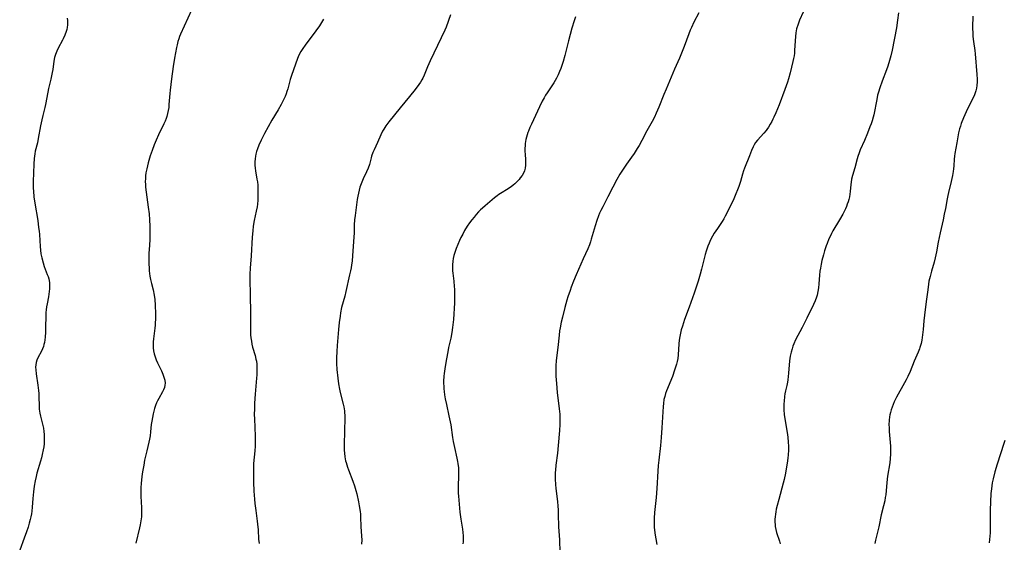
# Model space of a CAD drawing. Units: inches. Extents: x 2140649 to 2146080, y 176782 to 182251.
# Drawn here: x 2142104 to 2142335, y 179567 to 179689 of the extents above; entities that cross this region are included whole.
import ezdxf

# ---------------------------------------------------------------- set-up
doc = ezdxf.new("R2010")
doc.units = ezdxf.units.IN
doc.header["$MEASUREMENT"] = 0
doc.layers.add('c_33_T14S_R21E', color=94, linetype='Continuous')

msp = doc.modelspace()

# ---------------------------------------------------------------- linework, layer by layer
at = {"layer": 'c_33_T14S_R21E'}
for points in [[(2142145.07, 179693.21, 1028), (2142141.65, 179685.72, 1028), (2142141.43, 179685.18, 1028), (2142141.23, 179684.63, 1028), (2142141.04, 179684.02, 1028), (2142140.84, 179683.23, 1028), (2142140.7, 179682.58, 1028), (2142140.26, 179680.07, 1028), (2142139.95, 179678.15, 1028), (2142139.57, 179675.21, 1028), (2142139.2, 179672.59, 1028), (2142139.13, 179671.8, 1028), (2142138.95, 179669.19, 1028), (2142138.88, 179668.51, 1028), (2142138.77, 179667.79, 1028), (2142138.63, 179667.08, 1028), (2142138.44, 179666.38, 1028), (2142138.28, 179665.92, 1028), (2142138.05, 179665.34, 1028), (2142137.76, 179664.7, 1028), (2142136.51, 179662.09, 1028), (2142135.96, 179660.86, 1028), (2142135.51, 179659.78, 1028), (2142135.01, 179658.45, 1028), (2142134.57, 179657.18, 1028), (2142134.08, 179655.58, 1028), (2142133.89, 179654.86, 1028), (2142133.72, 179654.13, 1028), (2142133.56, 179653.22, 1028), (2142133.47, 179652.52, 1028), (2142133.42, 179651.82, 1028), (2142133.4, 179651.18, 1028), (2142133.42, 179650.45, 1028), (2142133.46, 179649.8, 1028), (2142133.58, 179648.66, 1028), (2142134.08, 179645.16, 1028), (2142134.28, 179643.58, 1028), (2142134.42, 179642.15, 1028), (2142134.48, 179640.71, 1028), (2142134.48, 179639.17, 1028), (2142134.45, 179637.61, 1028), (2142134.37, 179636.16, 1028), (2142134.26, 179634.39, 1028), (2142134.21, 179633.16, 1028), (2142134.22, 179631.78, 1028), (2142134.27, 179630.9, 1028), (2142134.33, 179630.2, 1028), (2142134.4, 179629.6, 1028), (2142134.49, 179629, 1028), (2142134.65, 179628.16, 1028), (2142134.86, 179627.23, 1028), (2142135.21, 179625.76, 1028), (2142135.46, 179624.55, 1028), (2142135.6, 179623.53, 1028), (2142135.7, 179622.15, 1028), (2142135.76, 179620.11, 1028), (2142135.76, 179618.76, 1028), (2142135.74, 179618.17, 1028), (2142135.69, 179617.51, 1028), (2142135.63, 179616.79, 1028), (2142135.34, 179614.32, 1028), (2142135.28, 179613.56, 1028), (2142135.26, 179612.82, 1028), (2142135.28, 179612.16, 1028), (2142135.36, 179611.46, 1028), (2142135.5, 179610.75, 1028), (2142135.7, 179610.05, 1028), (2142135.94, 179609.37, 1028), (2142136.23, 179608.69, 1028), (2142137.18, 179606.78, 1028), (2142137.52, 179606.03, 1028), (2142137.78, 179605.32, 1028), (2142137.95, 179604.62, 1028), (2142138.02, 179603.92, 1028), (2142137.99, 179603.39, 1028), (2142137.89, 179602.91, 1028), (2142137.69, 179602.36, 1028), (2142137.44, 179601.83, 1028), (2142136.54, 179600.29, 1028), (2142136.26, 179599.75, 1028), (2142136.04, 179599.27, 1028), (2142135.8, 179598.64, 1028), (2142135.59, 179597.99, 1028), (2142135.4, 179597.32, 1028), (2142135.25, 179596.72, 1028), (2142135.06, 179595.87, 1028), (2142134.9, 179595.02, 1028), (2142134.79, 179594.21, 1028), (2142134.64, 179592.49, 1028), (2142134.55, 179591.58, 1028), (2142134.42, 179590.76, 1028), (2142134.26, 179590.06, 1028), (2142133.75, 179588.07, 1028), (2142133.51, 179587.08, 1028), (2142133.25, 179585.86, 1028), (2142133.02, 179584.64, 1028), (2142132.77, 179583.14, 1028), (2142132.61, 179582.01, 1028), (2142132.44, 179580.39, 1028), (2142132.37, 179579.45, 1028), (2142132.34, 179578.78, 1028), (2142132.33, 179577.98, 1028), (2142132.35, 179577.19, 1028), (2142132.4, 179576.21, 1028), (2142132.5, 179574.55, 1028), (2142132.53, 179573.72, 1028), (2142132.52, 179573.17, 1028), (2142132.49, 179572.59, 1028), (2142132.37, 179571.64, 1028), (2142132.21, 179570.69, 1028), (2142132.05, 179569.96, 1028), (2142131.16, 179566.39, 1028)], [(2142263.19, 179690.7, 1020), (2142262.06, 179688.52, 1020), (2142261.48, 179687.28, 1020), (2142261.2, 179686.61, 1020), (2142260.88, 179685.79, 1020), (2142259.75, 179682.8, 1020), (2142259.13, 179681.24, 1020), (2142258.63, 179680.07, 1020), (2142257.49, 179677.51, 1020), (2142255.5, 179672.79, 1020), (2142255, 179671.59, 1020), (2142253.82, 179668.56, 1020), (2142253.23, 179667.19, 1020), (2142252.8, 179666.27, 1020), (2142252.26, 179665.23, 1020), (2142251.04, 179663.04, 1020), (2142249.87, 179660.8, 1020), (2142249.18, 179659.57, 1020), (2142248.76, 179658.88, 1020), (2142248.01, 179657.74, 1020), (2142247.4, 179656.87, 1020), (2142246.2, 179655.2, 1020), (2142245.43, 179654.04, 1020), (2142244.7, 179652.86, 1020), (2142243.99, 179651.62, 1020), (2142243.03, 179649.85, 1020), (2142241.88, 179647.58, 1020), (2142240.66, 179645.25, 1020), (2142240.23, 179644.39, 1020), (2142239.94, 179643.74, 1020), (2142239.66, 179643.09, 1020), (2142239.28, 179642.06, 1020), (2142238.87, 179640.75, 1020), (2142237.99, 179637.68, 1020), (2142237.78, 179637.02, 1020), (2142237.53, 179636.34, 1020), (2142237.14, 179635.4, 1020), (2142236.06, 179633.07, 1020), (2142234.42, 179629.29, 1020), (2142233.81, 179627.81, 1020), (2142233.27, 179626.4, 1020), (2142232.99, 179625.65, 1020), (2142232.48, 179624.12, 1020), (2142232.25, 179623.33, 1020), (2142231.8, 179621.65, 1020), (2142231.22, 179619.39, 1020), (2142230.94, 179618.17, 1020), (2142230.68, 179616.84, 1020), (2142230.56, 179616.17, 1020), (2142230.42, 179615.17, 1020), (2142230.15, 179612.22, 1020), (2142229.82, 179609.86, 1020), (2142229.74, 179609.1, 1020), (2142229.67, 179608.06, 1020), (2142229.65, 179607.23, 1020), (2142229.68, 179605.55, 1020), (2142229.79, 179603.8, 1020), (2142230, 179601.71, 1020), (2142230.47, 179597.89, 1020), (2142230.58, 179596.6, 1020), (2142230.61, 179595.71, 1020), (2142230.61, 179594.81, 1020), (2142230.59, 179594.17, 1020), (2142230.52, 179592.79, 1020), (2142230.24, 179589.28, 1020), (2142230.05, 179587.51, 1020), (2142229.67, 179584.64, 1020), (2142229.55, 179583.54, 1020), (2142229.51, 179582.96, 1020), (2142229.48, 179582.16, 1020), (2142229.48, 179581.4, 1020), (2142229.56, 179580.14, 1020), (2142229.66, 179579.17, 1020), (2142230.02, 179576.14, 1020), (2142230.12, 179575.04, 1020), (2142230.18, 179574.23, 1020), (2142230.24, 179573.17, 1020), (2142230.33, 179570.18, 1020), (2142230.53, 179567.15, 1020), (2142230.63, 179564.18, 1020)], [(2142287.63, 179690.84, 1018), (2142286.8, 179688.95, 1018), (2142286.46, 179688.07, 1018), (2142286.12, 179686.94, 1018), (2142285.95, 179686.05, 1018), (2142285.83, 179685.15, 1018), (2142285.76, 179684.16, 1018), (2142285.67, 179681.87, 1018), (2142285.61, 179681.22, 1018), (2142285.53, 179680.65, 1018), (2142285.41, 179679.98, 1018), (2142285.26, 179679.31, 1018), (2142284.63, 179676.67, 1018), (2142284.25, 179675.23, 1018), (2142284.01, 179674.48, 1018), (2142283.39, 179672.75, 1018), (2142282, 179669.1, 1018), (2142281.26, 179667.29, 1018), (2142280.8, 179666.25, 1018), (2142280.56, 179665.74, 1018), (2142280.3, 179665.23, 1018), (2142279.94, 179664.58, 1018), (2142279.55, 179663.94, 1018), (2142279.17, 179663.39, 1018), (2142278.99, 179663.14, 1018), (2142278.44, 179662.49, 1018), (2142276.92, 179660.82, 1018), (2142276.5, 179660.28, 1018), (2142276.15, 179659.73, 1018), (2142275.93, 179659.3, 1018), (2142275.55, 179658.42, 1018), (2142275.08, 179657.19, 1018), (2142273.93, 179654.32, 1018), (2142273.69, 179653.64, 1018), (2142273.46, 179652.92, 1018), (2142272.95, 179651.2, 1018), (2142272.55, 179649.97, 1018), (2142272.27, 179649.2, 1018), (2142271.91, 179648.27, 1018), (2142271.4, 179647.1, 1018), (2142270, 179644.25, 1018), (2142269.39, 179643.05, 1018), (2142269.03, 179642.41, 1018), (2142268.66, 179641.82, 1018), (2142267.55, 179640.16, 1018), (2142266.83, 179639.04, 1018), (2142266.43, 179638.34, 1018), (2142265.97, 179637.47, 1018), (2142265.62, 179636.73, 1018), (2142265.31, 179635.99, 1018), (2142264.93, 179634.87, 1018), (2142264.71, 179634.08, 1018), (2142263.84, 179630.65, 1018), (2142263.52, 179629.46, 1018), (2142263.04, 179627.77, 1018), (2142262.67, 179626.6, 1018), (2142262.12, 179625.01, 1018), (2142260.9, 179621.69, 1018), (2142259.86, 179618.81, 1018), (2142259.35, 179617.27, 1018), (2142259.09, 179616.38, 1018), (2142258.8, 179615.19, 1018), (2142258.74, 179614.87, 1018), (2142258.61, 179613.98, 1018), (2142258.53, 179613.08, 1018), (2142258.36, 179610.5, 1018), (2142258.26, 179609.71, 1018), (2142258.13, 179608.96, 1018), (2142257.97, 179608.34, 1018), (2142257.76, 179607.64, 1018), (2142257.53, 179606.94, 1018), (2142257, 179605.48, 1018), (2142255.65, 179602.13, 1018), (2142255.41, 179601.46, 1018), (2142255.2, 179600.78, 1018), (2142255.02, 179600.05, 1018), (2142254.88, 179599.12, 1018), (2142254.82, 179598.4, 1018), (2142254.56, 179593.43, 1018), (2142254.4, 179591.19, 1018), (2142254.2, 179589.27, 1018), (2142253.79, 179585.85, 1018), (2142253.67, 179584.6, 1018), (2142253.58, 179583.26, 1018), (2142253.37, 179579.17, 1018), (2142253.19, 179577.07, 1018), (2142252.84, 179573.57, 1018), (2142252.73, 179572.25, 1018), (2142252.69, 179571.06, 1018), (2142252.7, 179570.51, 1018), (2142252.74, 179569.99, 1018), (2142252.78, 179569.57, 1018), (2142252.91, 179568.71, 1018), (2142253.34, 179566.05, 1018)], [(2142310.01, 179690.74, 1016), (2142309.8, 179688.97, 1016), (2142309.53, 179687.2, 1016), (2142308.53, 179681.96, 1016), (2142308.22, 179680.62, 1016), (2142307.92, 179679.56, 1016), (2142307.5, 179678.23, 1016), (2142307.17, 179677.32, 1016), (2142306.15, 179674.67, 1016), (2142305.61, 179673.1, 1016), (2142305.3, 179672.07, 1016), (2142305.13, 179671.43, 1016), (2142304.9, 179670.39, 1016), (2142304.24, 179666.82, 1016), (2142304.11, 179666.27, 1016), (2142303.86, 179665.41, 1016), (2142303.61, 179664.67, 1016), (2142303.33, 179663.95, 1016), (2142302.73, 179662.46, 1016), (2142302.02, 179660.75, 1016), (2142301.06, 179658.59, 1016), (2142300.77, 179657.91, 1016), (2142300.46, 179657.06, 1016), (2142300.3, 179656.48, 1016), (2142299.81, 179654.4, 1016), (2142299.25, 179652.54, 1016), (2142299.03, 179651.68, 1016), (2142298.92, 179651.04, 1016), (2142298.84, 179650.45, 1016), (2142298.69, 179648.84, 1016), (2142298.61, 179648.18, 1016), (2142298.49, 179647.55, 1016), (2142298.34, 179646.92, 1016), (2142298.19, 179646.4, 1016), (2142298.01, 179645.86, 1016), (2142297.8, 179645.32, 1016), (2142297.57, 179644.78, 1016), (2142297.25, 179644.12, 1016), (2142296.93, 179643.52, 1016), (2142296.17, 179642.17, 1016), (2142294.63, 179639.59, 1016), (2142294.29, 179638.97, 1016), (2142293.96, 179638.31, 1016), (2142293.71, 179637.76, 1016), (2142293.26, 179636.65, 1016), (2142293.06, 179636.1, 1016), (2142292.67, 179634.9, 1016), (2142292.41, 179634.01, 1016), (2142292.05, 179632.65, 1016), (2142291.86, 179631.77, 1016), (2142291.7, 179630.88, 1016), (2142291.6, 179630.14, 1016), (2142291.5, 179629.24, 1016), (2142291.34, 179627.2, 1016), (2142291.24, 179626.26, 1016), (2142291.11, 179625.37, 1016), (2142290.92, 179624.5, 1016), (2142290.78, 179624.03, 1016), (2142290.46, 179623.17, 1016), (2142290.09, 179622.34, 1016), (2142288.51, 179619.16, 1016), (2142287.41, 179616.92, 1016), (2142285.9, 179614.02, 1016), (2142285.46, 179613.09, 1016), (2142285.26, 179612.6, 1016), (2142285.05, 179611.98, 1016), (2142284.82, 179611.16, 1016), (2142284.63, 179610.19, 1016), (2142284.48, 179609.14, 1016), (2142284.23, 179606.24, 1016), (2142284.06, 179604.66, 1016), (2142283.97, 179604.12, 1016), (2142283.81, 179603.31, 1016), (2142283.54, 179602.12, 1016), (2142283.4, 179601.43, 1016), (2142283.29, 179600.74, 1016), (2142283.17, 179599.71, 1016), (2142283.14, 179599.02, 1016), (2142283.13, 179598.32, 1016), (2142283.16, 179597.62, 1016), (2142283.24, 179596.57, 1016), (2142283.44, 179595.08, 1016), (2142283.97, 179591.87, 1016), (2142284.06, 179591.15, 1016), (2142284.16, 179590.11, 1016), (2142284.22, 179589.07, 1016), (2142284.22, 179588.17, 1016), (2142284.16, 179587.12, 1016), (2142284.09, 179586.34, 1016), (2142283.93, 179585.15, 1016), (2142283.7, 179583.8, 1016), (2142283.52, 179582.83, 1016), (2142283.18, 179581.34, 1016), (2142282.94, 179580.42, 1016), (2142281.92, 179576.65, 1016), (2142281.56, 179575.24, 1016), (2142281.37, 179574.39, 1016), (2142281.25, 179573.77, 1016), (2142281.15, 179573.15, 1016), (2142281.09, 179572.58, 1016), (2142281.04, 179572, 1016), (2142281.03, 179571.29, 1016), (2142281.06, 179570.79, 1016), (2142281.11, 179570.3, 1016), (2142281.25, 179569.58, 1016), (2142281.44, 179568.88, 1016), (2142282.12, 179566.85, 1016), (2142282.3, 179566.24, 1016)], [(2142115.1, 179689.47, 1030), (2142115.15, 179688.9, 1030), (2142115.15, 179688.46, 1030), (2142115.13, 179687.87, 1030), (2142115.06, 179687.29, 1030), (2142114.97, 179686.8, 1030), (2142114.84, 179686.33, 1030), (2142114.53, 179685.47, 1030), (2142114.16, 179684.63, 1030), (2142114.01, 179684.31, 1030), (2142113, 179682.45, 1030), (2142112.65, 179681.74, 1030), (2142112.32, 179680.94, 1030), (2142112.12, 179680.22, 1030), (2142111.97, 179679.4, 1030), (2142111.7, 179677.43, 1030), (2142111.57, 179676.68, 1030), (2142111.25, 179675.18, 1030), (2142110.72, 179673, 1030), (2142110.53, 179672.14, 1030), (2142109.96, 179669.23, 1030), (2142109.81, 179668.53, 1030), (2142109.34, 179666.66, 1030), (2142109.1, 179665.65, 1030), (2142108.82, 179664.2, 1030), (2142108.29, 179661.22, 1030), (2142108.09, 179660.26, 1030), (2142107.61, 179658.25, 1030), (2142107.5, 179657.68, 1030), (2142107.41, 179657.11, 1030), (2142107.36, 179656.55, 1030), (2142107.28, 179655.24, 1030), (2142107.1, 179651.15, 1030), (2142107.1, 179650.43, 1030), (2142107.11, 179649.62, 1030), (2142107.15, 179648.91, 1030), (2142107.26, 179647.56, 1030), (2142107.49, 179646.06, 1030), (2142108.16, 179642.01, 1030), (2142108.39, 179640.38, 1030), (2142108.49, 179639.53, 1030), (2142108.56, 179638.78, 1030), (2142108.75, 179635.95, 1030), (2142108.83, 179635.09, 1030), (2142108.94, 179634.23, 1030), (2142109.12, 179633.28, 1030), (2142109.43, 179632.11, 1030), (2142109.71, 179631.26, 1030), (2142110.42, 179629.39, 1030), (2142110.6, 179628.86, 1030), (2142110.75, 179628.33, 1030), (2142110.92, 179627.47, 1030), (2142110.96, 179626.82, 1030), (2142110.93, 179626.01, 1030), (2142110.86, 179625.35, 1030), (2142110.67, 179624.15, 1030), (2142110.35, 179622.49, 1030), (2142110.23, 179621.78, 1030), (2142110.14, 179621.07, 1030), (2142110.09, 179620.43, 1030), (2142110.06, 179619.79, 1030), (2142110.03, 179616.88, 1030), (2142110, 179615.84, 1030), (2142109.91, 179614.64, 1030), (2142109.84, 179614.06, 1030), (2142109.74, 179613.45, 1030), (2142109.63, 179612.96, 1030), (2142109.49, 179612.49, 1030), (2142109.3, 179611.93, 1030), (2142109.07, 179611.4, 1030), (2142108.22, 179609.8, 1030), (2142107.98, 179609.28, 1030), (2142107.81, 179608.75, 1030), (2142107.72, 179608.21, 1030), (2142107.69, 179607.66, 1030), (2142107.71, 179607.03, 1030), (2142107.81, 179606.06, 1030), (2142108.22, 179603.4, 1030), (2142108.37, 179602.18, 1030), (2142108.43, 179601.44, 1030), (2142108.47, 179600.7, 1030), (2142108.48, 179598.56, 1030), (2142108.52, 179597.83, 1030), (2142108.58, 179597.3, 1030), (2142108.66, 179596.84, 1030), (2142108.83, 179596.13, 1030), (2142109.16, 179594.93, 1030), (2142109.39, 179594, 1030), (2142109.52, 179593.32, 1030), (2142109.63, 179592.54, 1030), (2142109.69, 179591.85, 1030), (2142109.71, 179591.15, 1030), (2142109.7, 179590.42, 1030), (2142109.65, 179589.69, 1030), (2142109.57, 179588.95, 1030), (2142109.46, 179588.23, 1030), (2142109.24, 179587.18, 1030), (2142109.04, 179586.41, 1030), (2142108.83, 179585.64, 1030), (2142107.99, 179582.79, 1030), (2142107.79, 179582.05, 1030), (2142107.57, 179580.97, 1030), (2142107.37, 179579.75, 1030), (2142107.21, 179578.45, 1030), (2142107.06, 179576.88, 1030), (2142106.89, 179574.8, 1030), (2142106.79, 179573.91, 1030), (2142106.7, 179573.24, 1030), (2142106.57, 179572.59, 1030), (2142106.42, 179571.95, 1030), (2142106.19, 179571.11, 1030), (2142105.91, 179570.17, 1030), (2142105.54, 179569.04, 1030), (2142105, 179567.56, 1030), (2142103.95, 179564.76, 1030)], [(2142175.2, 179689.24, 1026), (2142174.73, 179688.46, 1026), (2142174.23, 179687.69, 1026), (2142173.37, 179686.48, 1026), (2142170.88, 179683.11, 1026), (2142170.37, 179682.37, 1026), (2142169.89, 179681.64, 1026), (2142169.41, 179680.76, 1026), (2142169.08, 179679.98, 1026), (2142167.68, 179676.03, 1026), (2142167.39, 179675.08, 1026), (2142166.8, 179672.92, 1026), (2142166.61, 179672.29, 1026), (2142166.41, 179671.69, 1026), (2142166.18, 179671.1, 1026), (2142165.89, 179670.47, 1026), (2142165.58, 179669.84, 1026), (2142165.25, 179669.23, 1026), (2142164.53, 179667.96, 1026), (2142163.09, 179665.53, 1026), (2142161.37, 179662.43, 1026), (2142160.94, 179661.61, 1026), (2142160.55, 179660.86, 1026), (2142160.01, 179659.66, 1026), (2142159.69, 179658.82, 1026), (2142159.5, 179658.21, 1026), (2142159.34, 179657.6, 1026), (2142159.24, 179657.11, 1026), (2142159.15, 179656.48, 1026), (2142159.1, 179655.75, 1026), (2142159.09, 179655.01, 1026), (2142159.13, 179654.29, 1026), (2142159.21, 179653.68, 1026), (2142159.58, 179651.7, 1026), (2142159.68, 179651.06, 1026), (2142159.75, 179650.29, 1026), (2142159.79, 179649.5, 1026), (2142159.81, 179648.69, 1026), (2142159.79, 179647.69, 1026), (2142159.75, 179646.78, 1026), (2142159.68, 179645.88, 1026), (2142159.61, 179645.26, 1026), (2142159.42, 179644.19, 1026), (2142158.95, 179642.05, 1026), (2142158.71, 179640.67, 1026), (2142158.59, 179639.63, 1026), (2142158.46, 179638.12, 1026), (2142158.2, 179633.74, 1026), (2142158, 179630.84, 1026), (2142157.94, 179629.43, 1026), (2142157.93, 179627.88, 1026), (2142157.96, 179624.88, 1026), (2142158.08, 179619.97, 1026), (2142158.09, 179618.75, 1026), (2142158.06, 179616.71, 1026), (2142158.06, 179615.93, 1026), (2142158.09, 179615.2, 1026), (2142158.16, 179614.51, 1026), (2142158.27, 179613.71, 1026), (2142158.41, 179613.02, 1026), (2142158.57, 179612.34, 1026), (2142159.14, 179610.36, 1026), (2142159.35, 179609.52, 1026), (2142159.44, 179609.02, 1026), (2142159.53, 179608.37, 1026), (2142159.57, 179607.73, 1026), (2142159.58, 179607.09, 1026), (2142159.54, 179605.88, 1026), (2142159.49, 179605.1, 1026), (2142159.19, 179601.29, 1026), (2142159.04, 179599.22, 1026), (2142158.97, 179597.89, 1026), (2142158.96, 179596.53, 1026), (2142158.98, 179595.54, 1026), (2142159.14, 179591.44, 1026), (2142159.17, 179589.8, 1026), (2142159.17, 179589.1, 1026), (2142159.12, 179588.06, 1026), (2142158.79, 179585.09, 1026), (2142158.74, 179584.14, 1026), (2142158.74, 179582.83, 1026), (2142158.78, 179580.71, 1026), (2142158.85, 179578.55, 1026), (2142158.97, 179576.74, 1026), (2142159.08, 179575.71, 1026), (2142159.28, 179574.08, 1026), (2142159.66, 179571.56, 1026), (2142159.74, 179570.84, 1026), (2142159.85, 179569.53, 1026), (2142159.97, 179567.29, 1026), (2142160.08, 179566.31, 1026)], [(2142205, 179690.24, 1024), (2142203.95, 179687.35, 1024), (2142203.66, 179686.66, 1024), (2142200.23, 179679.48, 1024), (2142199.61, 179678.07, 1024), (2142198.82, 179676.09, 1024), (2142198.5, 179675.41, 1024), (2142198.28, 179675.01, 1024), (2142197.96, 179674.47, 1024), (2142197.56, 179673.89, 1024), (2142196.66, 179672.72, 1024), (2142195.37, 179671.11, 1024), (2142193.15, 179668.43, 1024), (2142190.5, 179665.15, 1024), (2142189.8, 179664.22, 1024), (2142189.31, 179663.44, 1024), (2142189.04, 179662.96, 1024), (2142188.63, 179662.11, 1024), (2142187.85, 179660.31, 1024), (2142187.07, 179658.6, 1024), (2142186.79, 179657.96, 1024), (2142186.48, 179657.1, 1024), (2142186.36, 179656.7, 1024), (2142185.94, 179655.17, 1024), (2142185.67, 179654.33, 1024), (2142185.28, 179653.42, 1024), (2142184.49, 179651.77, 1024), (2142184.16, 179651, 1024), (2142183.73, 179649.83, 1024), (2142183.53, 179649.14, 1024), (2142183.36, 179648.44, 1024), (2142183.22, 179647.69, 1024), (2142183.1, 179646.96, 1024), (2142182.58, 179643.18, 1024), (2142182.48, 179642.15, 1024), (2142182.41, 179641.03, 1024), (2142182.35, 179639.17, 1024), (2142182.3, 179638.13, 1024), (2142182.01, 179633.83, 1024), (2142181.87, 179632.48, 1024), (2142181.76, 179631.65, 1024), (2142181.65, 179630.94, 1024), (2142181.51, 179630.23, 1024), (2142181.31, 179629.28, 1024), (2142180.41, 179625.35, 1024), (2142180.15, 179624.29, 1024), (2142179.44, 179621.61, 1024), (2142179.19, 179620.37, 1024), (2142179.07, 179619.59, 1024), (2142178.89, 179618.15, 1024), (2142178.71, 179616.5, 1024), (2142178.53, 179614.6, 1024), (2142178.38, 179612.71, 1024), (2142178.28, 179611.31, 1024), (2142178.23, 179609.8, 1024), (2142178.23, 179609.17, 1024), (2142178.25, 179608.52, 1024), (2142178.34, 179607.1, 1024), (2142178.53, 179605.09, 1024), (2142178.7, 179603.74, 1024), (2142178.94, 179602.47, 1024), (2142179.11, 179601.72, 1024), (2142179.82, 179598.95, 1024), (2142179.95, 179598.32, 1024), (2142180.09, 179597.42, 1024), (2142180.12, 179597.11, 1024), (2142180.16, 179596.27, 1024), (2142180.16, 179595.73, 1024), (2142180.01, 179589.55, 1024), (2142180, 179588.85, 1024), (2142180.03, 179588.19, 1024), (2142180.08, 179587.52, 1024), (2142180.2, 179586.6, 1024), (2142180.38, 179585.68, 1024), (2142180.48, 179585.28, 1024), (2142180.81, 179584.21, 1024), (2142181.03, 179583.6, 1024), (2142182.06, 179580.96, 1024), (2142182.44, 179579.86, 1024), (2142182.78, 179578.71, 1024), (2142182.98, 179577.92, 1024), (2142183.37, 179576.11, 1024), (2142183.55, 179575.17, 1024), (2142183.77, 179573.78, 1024), (2142183.83, 179573.17, 1024), (2142183.89, 179572.46, 1024), (2142183.97, 179570.33, 1024), (2142184.11, 179568.04, 1024), (2142184.14, 179567.14, 1024), (2142184.12, 179566.19, 1024)], [(2142234.31, 179689.78, 1022), (2142233.99, 179688.85, 1022), (2142233.45, 179687.13, 1022), (2142233.01, 179685.6, 1022), (2142232.62, 179684.14, 1022), (2142232.11, 179681.97, 1022), (2142231.77, 179680.68, 1022), (2142231.36, 179679.33, 1022), (2142230.8, 179677.69, 1022), (2142230.51, 179676.92, 1022), (2142230.19, 179676.17, 1022), (2142229.79, 179675.37, 1022), (2142229.49, 179674.84, 1022), (2142229.17, 179674.31, 1022), (2142227.61, 179671.96, 1022), (2142227.25, 179671.37, 1022), (2142226.9, 179670.76, 1022), (2142226.47, 179669.97, 1022), (2142225.84, 179668.69, 1022), (2142223.94, 179664.62, 1022), (2142223.58, 179663.81, 1022), (2142223.25, 179662.99, 1022), (2142223.13, 179662.67, 1022), (2142222.95, 179662.12, 1022), (2142222.8, 179661.58, 1022), (2142222.67, 179661.02, 1022), (2142222.51, 179660.09, 1022), (2142222.46, 179659.57, 1022), (2142222.43, 179658.89, 1022), (2142222.42, 179658.21, 1022), (2142222.45, 179657.54, 1022), (2142222.53, 179656.24, 1022), (2142222.55, 179655.62, 1022), (2142222.53, 179655, 1022), (2142222.44, 179654.31, 1022), (2142222.28, 179653.7, 1022), (2142222.06, 179653.14, 1022), (2142221.76, 179652.61, 1022), (2142221.33, 179652, 1022), (2142221.03, 179651.64, 1022), (2142220.72, 179651.29, 1022), (2142220.02, 179650.61, 1022), (2142219.63, 179650.27, 1022), (2142219.21, 179649.94, 1022), (2142218.84, 179649.67, 1022), (2142218.45, 179649.41, 1022), (2142216.68, 179648.33, 1022), (2142216.33, 179648.1, 1022), (2142215.89, 179647.78, 1022), (2142215.29, 179647.32, 1022), (2142214.7, 179646.84, 1022), (2142213.09, 179645.49, 1022), (2142212.47, 179644.94, 1022), (2142211.99, 179644.49, 1022), (2142211.53, 179644.02, 1022), (2142211, 179643.43, 1022), (2142210.48, 179642.82, 1022), (2142209.99, 179642.18, 1022), (2142209.44, 179641.44, 1022), (2142208.91, 179640.68, 1022), (2142208.28, 179639.68, 1022), (2142207.82, 179638.85, 1022), (2142207.42, 179638.03, 1022), (2142207.11, 179637.34, 1022), (2142206.33, 179635.47, 1022), (2142205.99, 179634.54, 1022), (2142205.77, 179633.82, 1022), (2142205.6, 179633.09, 1022), (2142205.5, 179632.47, 1022), (2142205.43, 179631.66, 1022), (2142205.42, 179630.85, 1022), (2142205.44, 179630.23, 1022), (2142205.49, 179629.68, 1022), (2142205.72, 179627.81, 1022), (2142205.85, 179626.54, 1022), (2142205.89, 179625.96, 1022), (2142205.93, 179624.78, 1022), (2142205.91, 179623.46, 1022), (2142205.88, 179622.73, 1022), (2142205.64, 179618.85, 1022), (2142205.59, 179618.19, 1022), (2142205.45, 179616.97, 1022), (2142205.27, 179615.79, 1022), (2142205.01, 179614.46, 1022), (2142204.52, 179612.28, 1022), (2142204.31, 179611.24, 1022), (2142203.99, 179609.56, 1022), (2142203.7, 179607.8, 1022), (2142203.47, 179606.14, 1022), (2142203.42, 179605.54, 1022), (2142203.36, 179604.38, 1022), (2142203.36, 179603.78, 1022), (2142203.37, 179603.18, 1022), (2142203.4, 179602.57, 1022), (2142203.46, 179601.97, 1022), (2142203.56, 179601.17, 1022), (2142203.72, 179600.21, 1022), (2142204, 179598.9, 1022), (2142204.59, 179596.26, 1022), (2142204.88, 179594.81, 1022), (2142205.01, 179594.13, 1022), (2142205.45, 179591.19, 1022), (2142205.62, 179590.23, 1022), (2142205.9, 179588.82, 1022), (2142206.49, 179586.34, 1022), (2142206.64, 179585.54, 1022), (2142206.71, 179585.09, 1022), (2142206.83, 179584.04, 1022), (2142206.87, 179583.22, 1022), (2142206.88, 179582.4, 1022), (2142206.86, 179581.85, 1022), (2142206.77, 179580.04, 1022), (2142206.75, 179579.15, 1022), (2142206.78, 179578.14, 1022), (2142206.83, 179577.4, 1022), (2142207.17, 179573.68, 1022), (2142207.39, 179572.02, 1022), (2142207.76, 179569.71, 1022), (2142207.87, 179568.92, 1022), (2142207.94, 179568.14, 1022), (2142207.96, 179567.67, 1022), (2142207.95, 179567.19, 1022), (2142207.93, 179566.71, 1022), (2142207.88, 179566.23, 1022)], [(2142327.48, 179689.89, 1014), (2142327.41, 179689.04, 1014), (2142327.38, 179688.19, 1014), (2142327.38, 179686.96, 1014), (2142327.41, 179686.06, 1014), (2142327.48, 179685.17, 1014), (2142327.61, 179683.97, 1014), (2142327.91, 179681.84, 1014), (2142327.99, 179681.13, 1014), (2142328.41, 179676.27, 1014), (2142328.46, 179675.18, 1014), (2142328.45, 179674.51, 1014), (2142328.39, 179673.7, 1014), (2142328.3, 179673.04, 1014), (2142328.15, 179672.4, 1014), (2142328, 179671.93, 1014), (2142327.82, 179671.46, 1014), (2142327.58, 179670.92, 1014), (2142326.27, 179668.33, 1014), (2142325.87, 179667.47, 1014), (2142325.26, 179666.11, 1014), (2142324.75, 179664.8, 1014), (2142324.54, 179664.17, 1014), (2142324.35, 179663.53, 1014), (2142324.11, 179662.54, 1014), (2142323.71, 179660.25, 1014), (2142323.24, 179657.76, 1014), (2142323.15, 179657.13, 1014), (2142323.09, 179656.43, 1014), (2142322.99, 179654.84, 1014), (2142322.94, 179654.17, 1014), (2142322.85, 179653.49, 1014), (2142322.69, 179652.61, 1014), (2142322.37, 179651.18, 1014), (2142321.71, 179648.62, 1014), (2142321.56, 179647.92, 1014), (2142321.4, 179647.08, 1014), (2142321.01, 179644.84, 1014), (2142320.76, 179643.51, 1014), (2142320.48, 179642.18, 1014), (2142319.81, 179639.16, 1014), (2142319.33, 179636.92, 1014), (2142318.91, 179634.68, 1014), (2142318.62, 179633.25, 1014), (2142318.38, 179632.28, 1014), (2142317.74, 179630.11, 1014), (2142317.41, 179628.88, 1014), (2142317.17, 179627.8, 1014), (2142317.04, 179627.11, 1014), (2142316.86, 179625.76, 1014), (2142316.59, 179623.57, 1014), (2142316.25, 179621.13, 1014), (2142316.09, 179619.82, 1014), (2142315.95, 179618.49, 1014), (2142315.8, 179616.45, 1014), (2142315.67, 179615.2, 1014), (2142315.49, 179613.98, 1014), (2142315.32, 179613.23, 1014), (2142315.04, 179612.22, 1014), (2142314.93, 179611.94, 1014), (2142314.61, 179611.13, 1014), (2142313.69, 179609.03, 1014), (2142312.72, 179606.64, 1014), (2142312.21, 179605.47, 1014), (2142311.85, 179604.71, 1014), (2142311.46, 179603.95, 1014), (2142309.58, 179600.64, 1014), (2142309.03, 179599.54, 1014), (2142308.75, 179598.9, 1014), (2142308.5, 179598.26, 1014), (2142308.28, 179597.64, 1014), (2142308.11, 179597.02, 1014), (2142308, 179596.5, 1014), (2142307.91, 179595.97, 1014), (2142307.83, 179595.19, 1014), (2142307.79, 179594.16, 1014), (2142307.81, 179593.51, 1014), (2142307.86, 179592.57, 1014), (2142308.14, 179589.13, 1014), (2142308.17, 179588.18, 1014), (2142308.15, 179587.28, 1014), (2142308.08, 179586.21, 1014), (2142307.95, 179585.21, 1014), (2142307.46, 179582.11, 1014), (2142307.28, 179580.61, 1014), (2142307.01, 179577.73, 1014), (2142306.93, 179577.07, 1014), (2142306.8, 179576.3, 1014), (2142306.52, 179575.12, 1014), (2142305.98, 179573.06, 1014), (2142305.4, 179570.23, 1014), (2142304.62, 179567.11, 1014), (2142304.47, 179566.34, 1014)], [(2142334.92, 179590.46, 1012), (2142334.71, 179589.73, 1012), (2142333.16, 179584.89, 1012), (2142332.62, 179583.1, 1012), (2142332.21, 179581.44, 1012), (2142332.02, 179580.55, 1012), (2142331.89, 179579.84, 1012), (2142331.79, 179579.13, 1012), (2142331.7, 179578.03, 1012), (2142331.54, 179574.14, 1012), (2142331.51, 179573.17, 1012), (2142331.55, 179570.8, 1012), (2142331.53, 179569.5, 1012), (2142331.49, 179568.84, 1012), (2142331.31, 179566.45, 1012)]]:
    msp.add_polyline3d(points, dxfattribs=at)

doc.saveas('drawing.dxf')
